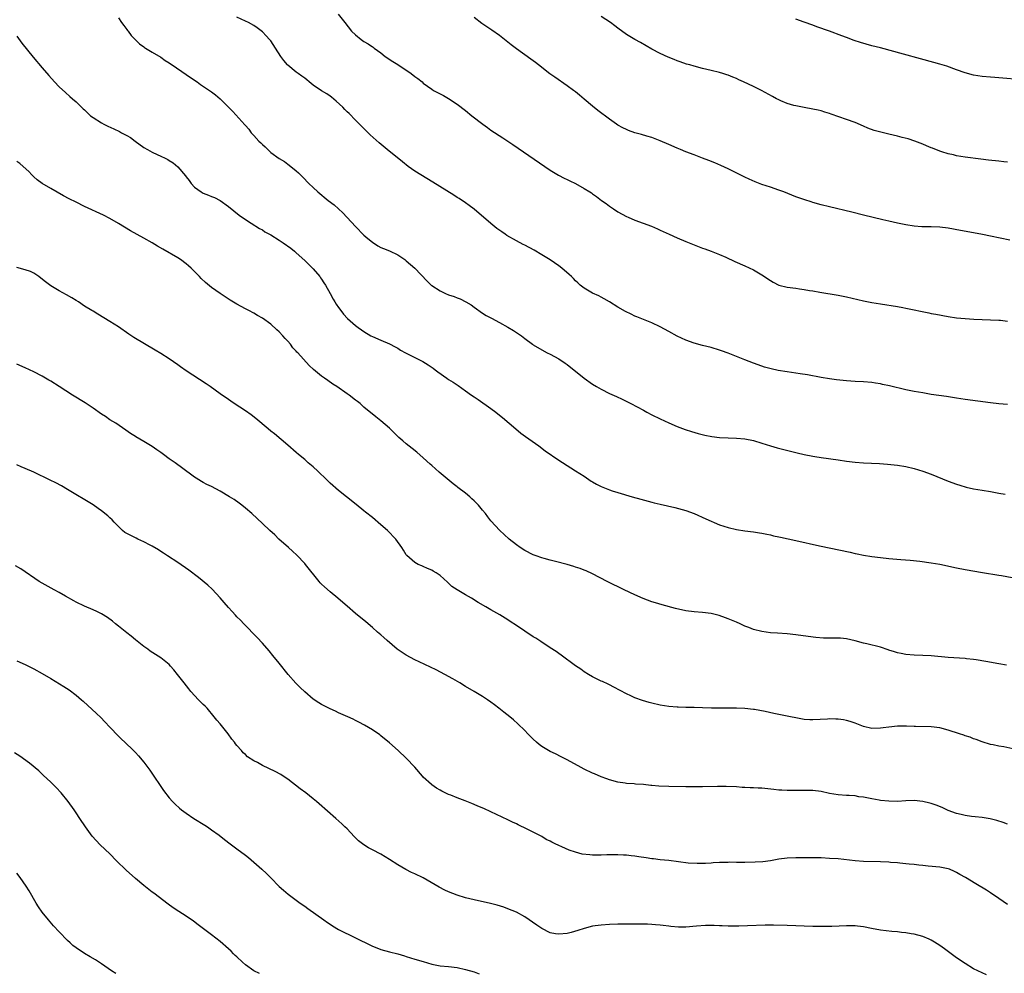
# Model space of a CAD drawing. Units: inches. Extents: x 2580000 to 2583000, y 1545000 to 1548000.
# Drawn here: x 2581868 to 2582100, y 1545960 to 1546186 of the extents above; entities that cross this region are included whole.
import ezdxf

# ---------------------------------------------------------------- set-up
doc = ezdxf.new("R2010")
doc.units = ezdxf.units.IN
doc.header["$MEASUREMENT"] = 0
doc.layers.add('LD25801545_10ft', color=92, linetype='Continuous')

msp = doc.modelspace()

# ---------------------------------------------------------------- linework, layer by layer
at = {"layer": 'LD25801545_10ft'}
for points, elevation in [([(2581942.93, 1546187), (2581944.46, 1546185), (2581946.05, 1546183), (2581947, 1546182.15), (2581948.35, 1546181), (2581949, 1546180.55), (2581949.98, 1546179.98), (2581951, 1546179.26), (2581951.17, 1546179.17), (2581951.37, 1546179), (2581953, 1546177.84), (2581954.03, 1546177), (2581955.83, 1546175.83), (2581957, 1546175.09), (2581960.16, 1546173), (2581961, 1546172.26), (2581961.76, 1546171.76), (2581962.72, 1546171), (2581963, 1546170.72), (2581965, 1546169.25), (2581965.43, 1546169), (2581967, 1546168.18), (2581967.75, 1546167.75), (2581969, 1546167.08), (2581971, 1546165.77), (2581973, 1546164.25), (2581974.51, 1546163), (2581977.04, 1546161), (2581978.19, 1546160.19), (2581979, 1546159.63), (2581981.8, 1546157.8), (2581984.18, 1546156.18), (2581991.72, 1546151), (2581993, 1546150.15), (2581994.98, 1546148.98), (2581996.26, 1546148.26), (2581997, 1546147.92), (2581997.61, 1546147.61), (2581998.96, 1546147), (2582001, 1546145.83), (2582002.36, 1546145), (2582002.75, 1546144.75), (2582003, 1546144.56), (2582003.95, 1546143.95), (2582005.14, 1546143), (2582006.24, 1546142.24), (2582007, 1546141.67), (2582007.92, 1546141), (2582009, 1546140.31), (2582011, 1546139.18), (2582011.38, 1546139), (2582013, 1546138.32), (2582016.89, 1546136.89), (2582018.3, 1546136.3), (2582019, 1546136), (2582021.06, 1546135.06), (2582023, 1546134.13), (2582025, 1546133.26), (2582027, 1546132.48), (2582029, 1546131.75), (2582029.53, 1546131.53), (2582031, 1546131.02), (2582033, 1546130.21), (2582034.44, 1546129.56), (2582036.58, 1546128.58), (2582039, 1546127.51), (2582041, 1546126.57), (2582043, 1546125.44), (2582045, 1546124.11), (2582045.69, 1546123.69), (2582047, 1546123), (2582049, 1546122.53), (2582051, 1546122.26), (2582051.88, 1546122.12), (2582053, 1546121.98), (2582054.27, 1546121.73), (2582055, 1546121.62), (2582056.7, 1546121.3), (2582061, 1546120.64), (2582063, 1546120.24), (2582067, 1546119.29), (2582069, 1546118.88), (2582071, 1546118.54), (2582075, 1546117.93), (2582076.3, 1546117.7), (2582077, 1546117.56), (2582082.42, 1546116.42), (2582083, 1546116.31), (2582084.09, 1546116.09), (2582087, 1546115.56), (2582089, 1546115.28), (2582091, 1546115.08), (2582093.05, 1546114.95), (2582097, 1546114.82), (2582099, 1546114.71), (2582099.32, 1546114.68), (2582101, 1546114.5)], 7420), ([(2581891, 1546186.15), (2581891.76, 1546185), (2581892.28, 1546184.28), (2581893, 1546183.38), (2581893.14, 1546183.14), (2581893.27, 1546183), (2581893.98, 1546181.98), (2581894.97, 1546181), (2581895.95, 1546179.95), (2581897, 1546179.25), (2581897.14, 1546179.14), (2581897.4, 1546179), (2581899, 1546177.99), (2581901, 1546176.8), (2581902.06, 1546176.06), (2581903, 1546175.49), (2581903.27, 1546175.27), (2581903.71, 1546175), (2581907, 1546172.76), (2581908.01, 1546172.01), (2581909.58, 1546171), (2581910.39, 1546170.39), (2581912.51, 1546169), (2581913, 1546168.65), (2581913.92, 1546167.92), (2581915, 1546166.99), (2581917.01, 1546165), (2581918.04, 1546164.04), (2581920.89, 1546160.89), (2581921, 1546160.73), (2581921.8, 1546159.8), (2581922.39, 1546159), (2581923, 1546158.36), (2581924.2, 1546157), (2581924.63, 1546156.63), (2581925, 1546156.24), (2581925.66, 1546155.66), (2581926.27, 1546155), (2581927, 1546154.33), (2581929, 1546152.89), (2581930.19, 1546152.19), (2581931, 1546151.57), (2581931.34, 1546151.34), (2581933, 1546149.97), (2581933.51, 1546149.51), (2581934.02, 1546149), (2581934.52, 1546148.52), (2581935.98, 1546147), (2581937, 1546146.01), (2581938.08, 1546145), (2581940.53, 1546143), (2581941.93, 1546141.93), (2581943, 1546141), (2581944.04, 1546140.04), (2581947, 1546136.8), (2581949, 1546134.81), (2581949.95, 1546133.96), (2581951, 1546133.13), (2581952.27, 1546132.27), (2581953, 1546131.9), (2581953.62, 1546131.62), (2581955.06, 1546131.06), (2581957, 1546130.11), (2581958.65, 1546129), (2581959, 1546128.72), (2581960.98, 1546127), (2581963.91, 1546123.91), (2581964.91, 1546123), (2581965, 1546122.93), (2581967, 1546121.65), (2581968.27, 1546121), (2581969, 1546120.7), (2581970.27, 1546120.27), (2581971, 1546119.98), (2581971.74, 1546119.74), (2581973.06, 1546119.06), (2581974.32, 1546118.32), (2581975, 1546117.75), (2581977, 1546116.34), (2581977.84, 1546115.84), (2581979.14, 1546115.14), (2581981, 1546114.18), (2581983, 1546113.05), (2581984.29, 1546112.29), (2581985, 1546111.8), (2581985.49, 1546111.49), (2581986.19, 1546111), (2581987, 1546110.39), (2581988.82, 1546109), (2581989, 1546108.88), (2581991, 1546107.69), (2581992.31, 1546107), (2581993, 1546106.67), (2581995, 1546105.57), (2581996.55, 1546104.55), (2581997, 1546104.23), (2582001.02, 1546101), (2582003, 1546099.59), (2582003.94, 1546099), (2582005, 1546098.38), (2582007, 1546097.4), (2582008.65, 1546096.65), (2582010.01, 1546096.01), (2582012.02, 1546095), (2582015, 1546093.41), (2582015.81, 1546093), (2582017, 1546092.35), (2582019, 1546091.37), (2582021, 1546090.44), (2582023, 1546089.57), (2582024.86, 1546088.86), (2582026.37, 1546088.37), (2582027.92, 1546087.92), (2582029.53, 1546087.53), (2582031.2, 1546087.2), (2582033, 1546086.98), (2582035, 1546086.89), (2582037, 1546086.84), (2582039, 1546086.67), (2582041, 1546086.27), (2582043, 1546085.67), (2582045, 1546085.04), (2582046.57, 1546084.57), (2582048.15, 1546084.15), (2582051.34, 1546083.34), (2582053, 1546082.97), (2582055, 1546082.58), (2582055.49, 1546082.51), (2582057, 1546082.26), (2582061, 1546081.7), (2582063, 1546081.4), (2582065, 1546081.14), (2582067, 1546081), (2582068.91, 1546080.91), (2582070.81, 1546080.81), (2582072.66, 1546080.66), (2582075, 1546080.42), (2582077, 1546080.11), (2582079, 1546079.65), (2582081, 1546079.04), (2582083, 1546078.29), (2582087, 1546076.66), (2582089, 1546075.94), (2582089.72, 1546075.72), (2582091.27, 1546075.27), (2582093, 1546074.87), (2582095, 1546074.51), (2582097, 1546074.21), (2582099, 1546073.86), (2582100.44, 1546073.56)], 7400), ([(2582101, 1546094.78), (2582099, 1546094.93), (2582097, 1546095.17), (2582091, 1546095.96), (2582089, 1546096.26), (2582086.64, 1546096.64), (2582083, 1546097.17), (2582081, 1546097.5), (2582079, 1546097.87), (2582077, 1546098.28), (2582073.16, 1546099.16), (2582071.51, 1546099.51), (2582071, 1546099.64), (2582069.82, 1546099.82), (2582069, 1546099.98), (2582067, 1546100.15), (2582065, 1546100.22), (2582063, 1546100.36), (2582060.61, 1546100.61), (2582059, 1546100.82), (2582057, 1546101.14), (2582053.75, 1546101.75), (2582052.01, 1546101.99), (2582049, 1546102.46), (2582046.82, 1546102.82), (2582045.18, 1546103.18), (2582043.63, 1546103.63), (2582043, 1546103.82), (2582041, 1546104.54), (2582039, 1546105.31), (2582037, 1546106.13), (2582035, 1546106.91), (2582033.46, 1546107.46), (2582033, 1546107.62), (2582031, 1546108.22), (2582029, 1546108.74), (2582027, 1546109.29), (2582025, 1546110.01), (2582022.96, 1546110.96), (2582021, 1546112.06), (2582019, 1546113.15), (2582017, 1546114.09), (2582013.47, 1546115.47), (2582013, 1546115.66), (2582012.09, 1546116.09), (2582010.76, 1546116.76), (2582009, 1546117.81), (2582007.03, 1546119.03), (2582005.76, 1546119.76), (2582005, 1546120.14), (2582004.46, 1546120.46), (2582003, 1546121.11), (2582001, 1546122.29), (2582000.08, 1546123), (2581999.53, 1546123.53), (2581999, 1546123.99), (2581998.52, 1546124.52), (2581997.99, 1546125), (2581997.5, 1546125.5), (2581995.72, 1546127), (2581995, 1546127.55), (2581993, 1546128.92), (2581991, 1546130.17), (2581989.23, 1546131.23), (2581987, 1546132.43), (2581986.61, 1546132.61), (2581985, 1546133.43), (2581982.73, 1546134.73), (2581982.37, 1546135), (2581981.55, 1546135.55), (2581980.39, 1546136.39), (2581979, 1546137.53), (2581975, 1546140.89), (2581973.82, 1546141.82), (2581973, 1546142.4), (2581971.45, 1546143.45), (2581971, 1546143.72), (2581970.24, 1546144.24), (2581965.3, 1546147.3), (2581962.41, 1546149), (2581961, 1546149.9), (2581959.47, 1546151), (2581958.08, 1546152.08), (2581954.48, 1546155), (2581952.59, 1546156.59), (2581950.49, 1546158.49), (2581948.46, 1546160.46), (2581947, 1546161.94), (2581945.49, 1546163.49), (2581945, 1546163.96), (2581944.49, 1546164.49), (2581943.98, 1546165), (2581942.45, 1546166.45), (2581941.36, 1546167.36), (2581941, 1546167.59), (2581940.19, 1546168.19), (2581939, 1546168.88), (2581937, 1546170.26), (2581936.06, 1546171), (2581935.5, 1546171.5), (2581935, 1546171.86), (2581934.36, 1546172.36), (2581933.43, 1546173), (2581933, 1546173.32), (2581931, 1546174.91), (2581930.91, 1546175), (2581930.05, 1546176.05), (2581929.4, 1546177), (2581928.13, 1546179), (2581927, 1546180.66), (2581926.71, 1546181), (2581925.87, 1546181.87), (2581925, 1546182.84), (2581923.76, 1546183.76), (2581923, 1546184.3), (2581921.7, 1546185), (2581921, 1546185.35), (2581919, 1546186.31)], 7410), ([(2582101.59, 1546133.59), (2582097, 1546134.52), (2582095.07, 1546134.93), (2582093, 1546135.36), (2582089.92, 1546135.92), (2582087, 1546136.41), (2582085, 1546136.65), (2582083, 1546136.75), (2582080.79, 1546136.79), (2582079, 1546136.91), (2582077, 1546137.19), (2582075, 1546137.59), (2582073, 1546138.07), (2582071.57, 1546138.43), (2582067, 1546139.54), (2582064.25, 1546140.25), (2582059, 1546141.47), (2582057, 1546141.98), (2582055, 1546142.52), (2582054.63, 1546142.63), (2582053.1, 1546143.1), (2582051, 1546143.88), (2582048.2, 1546145), (2582047, 1546145.43), (2582045, 1546146.09), (2582043, 1546146.78), (2582041.39, 1546147.39), (2582040, 1546148), (2582039, 1546148.45), (2582035, 1546150.49), (2582033.28, 1546151.28), (2582031.88, 1546151.88), (2582030.45, 1546152.45), (2582029, 1546153.01), (2582027, 1546153.77), (2582025, 1546154.51), (2582023.78, 1546155), (2582023, 1546155.32), (2582021, 1546156.21), (2582019, 1546157.08), (2582017, 1546157.82), (2582015.85, 1546158.15), (2582014.56, 1546158.56), (2582013, 1546158.97), (2582011.5, 1546159.5), (2582011, 1546159.71), (2582010.13, 1546160.13), (2582009, 1546160.77), (2582008.65, 1546161), (2582007, 1546162.19), (2582004.25, 1546164.25), (2582003, 1546165.24), (2582001, 1546166.92), (2581999.88, 1546167.88), (2581999, 1546168.61), (2581998.5, 1546169), (2581997, 1546170.1), (2581994.08, 1546172.08), (2581992.92, 1546172.92), (2581990.24, 1546175), (2581989.55, 1546175.55), (2581989, 1546175.97), (2581988.4, 1546176.4), (2581985, 1546178.82), (2581983.76, 1546179.76), (2581981, 1546181.93), (2581979.22, 1546183.22), (2581976.83, 1546184.83), (2581975, 1546186.2)], 7430), ([(2582101, 1546152.02), (2582100.13, 1546152.13), (2582099, 1546152.23), (2582096.51, 1546152.51), (2582094.73, 1546152.73), (2582091, 1546153.23), (2582089, 1546153.56), (2582088.26, 1546153.74), (2582087, 1546154.01), (2582085.49, 1546154.51), (2582085, 1546154.65), (2582083.3, 1546155.3), (2582083, 1546155.44), (2582081.88, 1546155.88), (2582081, 1546156.27), (2582079.11, 1546157), (2582077.52, 1546157.52), (2582076.12, 1546157.88), (2582075, 1546158.2), (2582073, 1546158.68), (2582071.1, 1546159.1), (2582069.52, 1546159.52), (2582068.04, 1546160.04), (2582067, 1546160.51), (2582065, 1546161.37), (2582063, 1546162.12), (2582059.39, 1546163.39), (2582059, 1546163.55), (2582057.87, 1546163.87), (2582057, 1546164.17), (2582056.3, 1546164.3), (2582055, 1546164.59), (2582053, 1546164.92), (2582051, 1546165.31), (2582050.55, 1546165.45), (2582049, 1546165.88), (2582047.47, 1546166.53), (2582047, 1546166.72), (2582046.81, 1546166.81), (2582046.48, 1546167), (2582045.51, 1546167.51), (2582042.88, 1546169), (2582041, 1546169.87), (2582038.67, 1546171), (2582037.52, 1546171.52), (2582037, 1546171.77), (2582036.11, 1546172.11), (2582035, 1546172.6), (2582034.69, 1546172.69), (2582033.78, 1546173), (2582033, 1546173.23), (2582031, 1546173.71), (2582029, 1546174.16), (2582027, 1546174.68), (2582026, 1546175), (2582025.22, 1546175.22), (2582023.71, 1546175.71), (2582023, 1546176.01), (2582022.25, 1546176.25), (2582020.85, 1546176.85), (2582019, 1546177.69), (2582017, 1546178.75), (2582014.29, 1546180.29), (2582012.99, 1546181), (2582011, 1546182.22), (2582009, 1546183.67), (2582008.26, 1546184.26), (2582007.23, 1546185), (2582005, 1546186.44)], 7440), ([(2582103.59, 1546171.59), (2582099.91, 1546171.91), (2582098.04, 1546172.04), (2582097, 1546172.08), (2582095, 1546172.24), (2582093, 1546172.56), (2582091, 1546173.12), (2582089, 1546173.83), (2582086.68, 1546174.68), (2582085, 1546175.21), (2582083.6, 1546175.6), (2582080.45, 1546176.45), (2582076.42, 1546177.58), (2582071, 1546179.01), (2582069, 1546179.55), (2582066.31, 1546180.31), (2582064.8, 1546180.8), (2582063, 1546181.46), (2582061.9, 1546181.9), (2582059, 1546182.95), (2582055.98, 1546183.98), (2582055, 1546184.36), (2582053, 1546185.09), (2582051, 1546185.79)], 7450), ([(2581867, 1546181.8), (2581868.18, 1546180.18), (2581870.83, 1546176.83), (2581873, 1546174.29), (2581874.53, 1546172.53), (2581875.89, 1546171), (2581877, 1546169.86), (2581878.47, 1546168.47), (2581879.51, 1546167.51), (2581880.17, 1546167), (2581881, 1546166.25), (2581882.66, 1546164.66), (2581883, 1546164.39), (2581883.67, 1546163.67), (2581884.42, 1546163), (2581885, 1546162.59), (2581887, 1546161.3), (2581887.56, 1546161), (2581888.53, 1546160.53), (2581889.91, 1546159.91), (2581891.26, 1546159.26), (2581891.72, 1546159), (2581893, 1546158.33), (2581893.83, 1546157.83), (2581894.95, 1546157), (2581897, 1546155.51), (2581897.83, 1546155), (2581899, 1546154.36), (2581900.18, 1546153.82), (2581901, 1546153.47), (2581902.05, 1546153), (2581902.68, 1546152.68), (2581903, 1546152.45), (2581903.91, 1546151.91), (2581905, 1546150.96), (2581906.82, 1546148.82), (2581907, 1546148.55), (2581907.67, 1546147.67), (2581908.17, 1546147), (2581909, 1546146.16), (2581910.54, 1546145), (2581911, 1546144.74), (2581912.26, 1546144.26), (2581913, 1546143.94), (2581913.67, 1546143.67), (2581915, 1546143), (2581917, 1546141.59), (2581919.52, 1546139.52), (2581921, 1546138.46), (2581922.37, 1546137.63), (2581924.35, 1546136.35), (2581925, 1546136.04), (2581925.61, 1546135.61), (2581927, 1546134.84), (2581929, 1546133.6), (2581929.91, 1546133), (2581931.72, 1546131.72), (2581932.6, 1546131), (2581933, 1546130.65), (2581935, 1546128.78), (2581937, 1546126.8), (2581938.56, 1546125), (2581938.74, 1546124.74), (2581939, 1546124.39), (2581939.55, 1546123.55), (2581939.94, 1546123), (2581941.04, 1546121), (2581941.69, 1546119.69), (2581942.15, 1546119), (2581942.45, 1546118.45), (2581943, 1546117.67), (2581943.52, 1546117), (2581944.14, 1546116.14), (2581945.11, 1546115.11), (2581947, 1546113.45), (2581947.59, 1546113), (2581948.43, 1546112.43), (2581949, 1546111.99), (2581950.61, 1546111), (2581951, 1546110.81), (2581953, 1546110.01), (2581955, 1546109.12), (2581956.37, 1546108.37), (2581957, 1546108.05), (2581957.65, 1546107.65), (2581958.82, 1546107), (2581961, 1546105.9), (2581962.91, 1546104.91), (2581964.16, 1546104.16), (2581965.35, 1546103.34), (2581965.78, 1546103), (2581966.48, 1546102.48), (2581968.56, 1546101), (2581969, 1546100.71), (2581970.06, 1546100.06), (2581971, 1546099.4), (2581971.26, 1546099.26), (2581973, 1546097.98), (2581974.42, 1546097), (2581975, 1546096.56), (2581975.95, 1546095.95), (2581979, 1546093.82), (2581980.11, 1546093), (2581980.61, 1546092.61), (2581981.71, 1546091.71), (2581984.86, 1546089), (2581986.04, 1546088.04), (2581987.19, 1546087.19), (2581989.53, 1546085.53), (2581990.31, 1546085), (2581991.84, 1546083.84), (2581995, 1546081.64), (2581997.83, 1546079.83), (2581999, 1546079.12), (2582001, 1546077.83), (2582002.67, 1546076.67), (2582003, 1546076.5), (2582003.94, 1546075.94), (2582005, 1546075.41), (2582007, 1546074.6), (2582007.6, 1546074.4), (2582009, 1546073.96), (2582012.35, 1546073), (2582014.38, 1546072.39), (2582017, 1546071.69), (2582017.56, 1546071.56), (2582019, 1546071.2), (2582022.42, 1546070.42), (2582025, 1546069.7), (2582027, 1546068.99), (2582029.77, 1546067.77), (2582033, 1546066.38), (2582035, 1546065.69), (2582037, 1546065.25), (2582038.97, 1546064.97), (2582041, 1546064.72), (2582042.46, 1546064.46), (2582043, 1546064.39), (2582044.13, 1546064.13), (2582045, 1546063.98), (2582045.77, 1546063.77), (2582047, 1546063.52), (2582047.41, 1546063.41), (2582051, 1546062.65), (2582056.58, 1546061.42), (2582063.87, 1546059.87), (2582065, 1546059.6), (2582065.52, 1546059.52), (2582067, 1546059.22), (2582069, 1546058.88), (2582071, 1546058.6), (2582073, 1546058.39), (2582075.83, 1546058.17), (2582078.03, 1546057.97), (2582080.27, 1546057.73), (2582083, 1546057.4), (2582085, 1546057.06), (2582089, 1546056.21), (2582091, 1546055.82), (2582095.1, 1546055.1), (2582099, 1546054.49), (2582099.62, 1546054.38), (2582105, 1546053.39)], 7390), ([(2582100.77, 1546033.22), (2582099, 1546033.55), (2582095.93, 1546034.07), (2582093.57, 1546034.43), (2582093, 1546034.53), (2582091.29, 1546034.71), (2582091, 1546034.76), (2582087, 1546035), (2582083, 1546035.39), (2582081, 1546035.49), (2582079, 1546035.55), (2582077, 1546035.72), (2582075.92, 1546035.92), (2582075, 1546036.13), (2582074.31, 1546036.31), (2582073, 1546036.75), (2582072.8, 1546036.8), (2582071, 1546037.42), (2582067.8, 1546038.2), (2582067, 1546038.37), (2582065, 1546038.94), (2582063, 1546039.41), (2582061.54, 1546039.54), (2582061, 1546039.58), (2582059.56, 1546039.56), (2582057.57, 1546039.57), (2582055.7, 1546039.7), (2582053.95, 1546039.95), (2582051, 1546040.4), (2582049, 1546040.6), (2582046.72, 1546040.72), (2582045, 1546040.84), (2582043, 1546041.14), (2582041, 1546041.65), (2582039.91, 1546042.09), (2582039, 1546042.43), (2582037.85, 1546043), (2582037, 1546043.35), (2582035.81, 1546043.81), (2582035, 1546044.18), (2582034.39, 1546044.39), (2582032.94, 1546044.94), (2582031, 1546045.4), (2582029, 1546045.63), (2582027, 1546045.77), (2582025, 1546046.06), (2582022.6, 1546046.6), (2582019.42, 1546047.42), (2582017.89, 1546047.89), (2582017, 1546048.19), (2582014.94, 1546048.94), (2582013, 1546049.78), (2582010.44, 1546051), (2582006.43, 1546053), (2582003, 1546054.74), (2582001.46, 1546055.46), (2582001, 1546055.64), (2582000.04, 1546056.04), (2581999, 1546056.37), (2581998.54, 1546056.54), (2581996.98, 1546057), (2581994.28, 1546057.72), (2581993, 1546058.03), (2581991.58, 1546058.42), (2581991, 1546058.56), (2581989.7, 1546059), (2581989.18, 1546059.18), (2581989, 1546059.26), (2581987, 1546060.3), (2581985.92, 1546061), (2581985, 1546061.64), (2581983.29, 1546063), (2581982.08, 1546064.07), (2581981.13, 1546065), (2581979, 1546067.32), (2581978.24, 1546068.24), (2581977.7, 1546069), (2581977, 1546069.79), (2581976.02, 1546071), (2581975.51, 1546071.51), (2581975, 1546072.05), (2581974.49, 1546072.49), (2581973.98, 1546073), (2581973, 1546073.83), (2581971.19, 1546075.19), (2581971, 1546075.36), (2581970.05, 1546076.05), (2581966.8, 1546078.8), (2581965, 1546080.38), (2581964.66, 1546080.66), (2581963, 1546082.16), (2581961.49, 1546083.49), (2581960.39, 1546084.39), (2581959, 1546085.49), (2581958.19, 1546086.19), (2581957.27, 1546087), (2581955, 1546089.16), (2581953, 1546090.9), (2581951.83, 1546091.83), (2581949, 1546094.16), (2581948.11, 1546095), (2581947.47, 1546095.47), (2581947, 1546095.79), (2581945.49, 1546097), (2581945, 1546097.32), (2581942.56, 1546099), (2581941.61, 1546099.61), (2581940.43, 1546100.43), (2581939.64, 1546101), (2581939, 1546101.48), (2581937.08, 1546103.08), (2581936.03, 1546104.03), (2581933.37, 1546107), (2581933.18, 1546107.18), (2581933, 1546107.41), (2581932.19, 1546108.19), (2581931.61, 1546109), (2581931, 1546109.72), (2581930.36, 1546110.36), (2581929.83, 1546111), (2581929, 1546111.93), (2581928.42, 1546112.42), (2581927, 1546113.77), (2581925, 1546115.2), (2581923.82, 1546115.82), (2581923, 1546116.33), (2581921.77, 1546117), (2581921, 1546117.4), (2581919, 1546118.49), (2581917.43, 1546119.43), (2581915, 1546121.01), (2581913, 1546122.45), (2581911.59, 1546123.59), (2581910.57, 1546124.57), (2581910.18, 1546125), (2581909.56, 1546125.56), (2581909, 1546126.18), (2581908.18, 1546127), (2581907.54, 1546127.54), (2581907, 1546128.03), (2581905.69, 1546129), (2581905, 1546129.45), (2581901.46, 1546131.46), (2581900.21, 1546132.21), (2581899, 1546132.97), (2581897, 1546134.09), (2581893.82, 1546135.82), (2581891, 1546137.53), (2581889, 1546138.69), (2581887.48, 1546139.48), (2581883, 1546141.58), (2581881, 1546142.55), (2581879.36, 1546143.36), (2581878.05, 1546144.05), (2581875, 1546145.84), (2581873, 1546146.98), (2581871.84, 1546147.84), (2581871, 1546148.57), (2581870.58, 1546149), (2581869.82, 1546149.82), (2581868.52, 1546151), (2581867.69, 1546151.69), (2581867, 1546152.15)], 7380), ([(2582103, 1546013.28), (2582100.12, 1546013.88), (2582099, 1546014.05), (2582097.63, 1546014.37), (2582097, 1546014.49), (2582095, 1546015.11), (2582093.64, 1546015.64), (2582093, 1546015.83), (2582092.18, 1546016.18), (2582091, 1546016.54), (2582090.67, 1546016.67), (2582089.69, 1546017), (2582087, 1546017.85), (2582085, 1546018.38), (2582083, 1546018.65), (2582079.28, 1546018.72), (2582079, 1546018.7), (2582077.18, 1546018.82), (2582075, 1546018.82), (2582073, 1546018.57), (2582071.64, 1546018.36), (2582071, 1546018.28), (2582069, 1546018.27), (2582067, 1546018.71), (2582066.18, 1546019), (2582065, 1546019.46), (2582063.85, 1546019.85), (2582063, 1546020.1), (2582062.25, 1546020.25), (2582061, 1546020.42), (2582060.46, 1546020.46), (2582059, 1546020.48), (2582058.46, 1546020.46), (2582055, 1546020.3), (2582054.32, 1546020.32), (2582053, 1546020.4), (2582051, 1546020.73), (2582049.72, 1546021), (2582045.78, 1546021.78), (2582043.74, 1546022.26), (2582041.27, 1546022.73), (2582041, 1546022.76), (2582039, 1546022.96), (2582037, 1546023.01), (2582033.01, 1546023.01), (2582031.06, 1546023.06), (2582029, 1546023.15), (2582027, 1546023.2), (2582025, 1546023.2), (2582023.25, 1546023.25), (2582023, 1546023.26), (2582021, 1546023.43), (2582019, 1546023.75), (2582017, 1546024.2), (2582016.36, 1546024.36), (2582014.82, 1546024.82), (2582013, 1546025.5), (2582012.04, 1546025.96), (2582011, 1546026.44), (2582008.03, 1546028.03), (2582007, 1546028.52), (2582006.69, 1546028.69), (2582005.32, 1546029.32), (2582005, 1546029.45), (2582003, 1546030.44), (2582002.03, 1546031), (2582001, 1546031.65), (2582000.23, 1546032.23), (2581999, 1546033.06), (2581995.57, 1546035.57), (2581995, 1546035.94), (2581994.39, 1546036.39), (2581993, 1546037.33), (2581990.8, 1546038.8), (2581989.57, 1546039.57), (2581989, 1546039.91), (2581987, 1546041.23), (2581985, 1546042.6), (2581983.55, 1546043.55), (2581983, 1546043.9), (2581981.07, 1546045.07), (2581979, 1546046.28), (2581977.81, 1546047), (2581976.01, 1546048.01), (2581974.4, 1546049), (2581973, 1546049.78), (2581970.98, 1546050.98), (2581969.79, 1546051.79), (2581969, 1546052.59), (2581968.77, 1546052.77), (2581967, 1546054.37), (2581966.06, 1546055), (2581965.37, 1546055.37), (2581965, 1546055.63), (2581964.01, 1546056.01), (2581963, 1546056.51), (2581962.64, 1546056.64), (2581961.82, 1546057), (2581961, 1546057.42), (2581959.13, 1546059.13), (2581959, 1546059.3), (2581958.35, 1546060.35), (2581957.93, 1546061), (2581956.5, 1546063), (2581954.57, 1546065), (2581953, 1546066.39), (2581951, 1546068.09), (2581949.37, 1546069.37), (2581949, 1546069.69), (2581947.15, 1546071.15), (2581944.89, 1546073), (2581943, 1546074.5), (2581941, 1546076.23), (2581940.6, 1546076.6), (2581940.23, 1546077), (2581938.13, 1546079), (2581937, 1546080.02), (2581935.83, 1546081), (2581935, 1546081.75), (2581933.5, 1546083), (2581933, 1546083.46), (2581931, 1546085.18), (2581927.84, 1546087.84), (2581927, 1546088.5), (2581926.4, 1546089), (2581923.49, 1546091.49), (2581922.35, 1546092.35), (2581921, 1546093.27), (2581918.37, 1546095), (2581917.57, 1546095.57), (2581917, 1546095.93), (2581915, 1546097.32), (2581912.67, 1546099), (2581911.69, 1546099.69), (2581907, 1546102.76), (2581905.68, 1546103.68), (2581905, 1546104.18), (2581903, 1546105.57), (2581901, 1546106.82), (2581899.64, 1546107.64), (2581894.63, 1546110.63), (2581893.43, 1546111.43), (2581891, 1546113.13), (2581889, 1546114.42), (2581886.15, 1546116.15), (2581885, 1546116.8), (2581884.68, 1546117), (2581883, 1546118.05), (2581881.59, 1546119), (2581881, 1546119.37), (2581879.99, 1546119.99), (2581878.71, 1546120.71), (2581877, 1546121.62), (2581875, 1546122.85), (2581873.77, 1546123.77), (2581872.66, 1546124.66), (2581872.19, 1546125), (2581871, 1546125.79), (2581870.21, 1546126.21), (2581869, 1546126.63), (2581867, 1546127.17)], 7370), ([(2582101, 1545995.62), (2582100, 1545996), (2582098.52, 1545996.52), (2582096.92, 1545996.92), (2582095, 1545997.22), (2582093.36, 1545997.36), (2582092.52, 1545997.48), (2582091, 1545997.66), (2582090.1, 1545997.9), (2582089, 1545998.15), (2582087, 1545998.87), (2582086.68, 1545999), (2582085.54, 1545999.54), (2582084.13, 1546000.13), (2582083, 1546000.52), (2582082.63, 1546000.63), (2582081, 1546001.01), (2582079, 1546001.22), (2582077, 1546001.16), (2582075, 1546001.02), (2582073, 1546001.03), (2582071, 1546001.23), (2582070.7, 1546001.3), (2582069, 1546001.58), (2582067, 1546001.98), (2582065.88, 1546002.12), (2582065, 1546002.29), (2582063.63, 1546002.37), (2582063, 1546002.44), (2582061, 1546002.59), (2582059, 1546002.9), (2582057, 1546003.32), (2582055, 1546003.58), (2582053, 1546003.62), (2582051.59, 1546003.59), (2582051, 1546003.56), (2582049.57, 1546003.57), (2582049, 1546003.56), (2582047.67, 1546003.67), (2582047, 1546003.7), (2582045.85, 1546003.85), (2582043, 1546004.1), (2582042.11, 1546004.11), (2582041, 1546004.19), (2582040.2, 1546004.2), (2582039, 1546004.29), (2582038.32, 1546004.32), (2582037, 1546004.42), (2582034.52, 1546004.52), (2582032.53, 1546004.53), (2582029, 1546004.47), (2582027, 1546004.46), (2582025, 1546004.48), (2582021, 1546004.5), (2582018.62, 1546004.62), (2582017, 1546004.77), (2582016.78, 1546004.78), (2582015, 1546004.97), (2582013.12, 1546005.12), (2582012.84, 1546005.16), (2582011, 1546005.28), (2582010.66, 1546005.34), (2582009, 1546005.55), (2582007, 1546006.09), (2582006.35, 1546006.35), (2582005, 1546006.83), (2582003.49, 1546007.49), (2582003, 1546007.69), (2582001, 1546008.65), (2582000.32, 1546009), (2581997, 1546010.84), (2581995.57, 1546011.57), (2581994.23, 1546012.23), (2581993, 1546012.79), (2581992.61, 1546013), (2581991, 1546013.98), (2581990.42, 1546014.42), (2581989.72, 1546015), (2581989, 1546015.7), (2581988.36, 1546016.36), (2581987.71, 1546017), (2581987, 1546017.77), (2581985.36, 1546019.36), (2581984.29, 1546020.29), (2581983.44, 1546021), (2581982.06, 1546022.06), (2581980.89, 1546023), (2581979.8, 1546023.8), (2581979, 1546024.43), (2581978.2, 1546025), (2581977, 1546025.81), (2581975.03, 1546027), (2581973, 1546028.18), (2581971.66, 1546029), (2581969.98, 1546029.98), (2581968.11, 1546031), (2581966.07, 1546032.07), (2581964.72, 1546032.72), (2581962.04, 1546033.96), (2581961, 1546034.46), (2581959.96, 1546035), (2581959, 1546035.54), (2581956.83, 1546037), (2581954.46, 1546039), (2581953.7, 1546039.7), (2581953, 1546040.33), (2581952.23, 1546041), (2581951, 1546042.11), (2581949.45, 1546043.45), (2581947, 1546045.42), (2581945, 1546047.13), (2581944.01, 1546048.01), (2581942.86, 1546049), (2581941, 1546050.5), (2581939.67, 1546051.67), (2581939, 1546052.35), (2581938.67, 1546052.67), (2581938.38, 1546053), (2581935.18, 1546057), (2581935, 1546057.21), (2581933.17, 1546059.17), (2581932.15, 1546060.15), (2581931.2, 1546061), (2581928.92, 1546063), (2581927.95, 1546063.95), (2581926.78, 1546065), (2581925, 1546066.69), (2581922.48, 1546069), (2581921, 1546070.32), (2581920.15, 1546071), (2581919.5, 1546071.5), (2581918.31, 1546072.31), (2581917.22, 1546073), (2581915, 1546074.32), (2581913, 1546075.38), (2581911.89, 1546075.89), (2581911, 1546076.39), (2581910.59, 1546076.59), (2581910, 1546077), (2581909.37, 1546077.37), (2581909, 1546077.61), (2581905.88, 1546079.88), (2581904.73, 1546080.73), (2581904.4, 1546081), (2581903, 1546081.98), (2581901.66, 1546083), (2581901, 1546083.47), (2581900.08, 1546084.08), (2581899, 1546084.85), (2581897, 1546086.02), (2581895.11, 1546087.11), (2581895, 1546087.19), (2581893.89, 1546087.89), (2581892.74, 1546088.74), (2581890.35, 1546090.35), (2581889, 1546091.19), (2581887.93, 1546091.93), (2581887, 1546092.51), (2581885, 1546093.92), (2581883.14, 1546095.14), (2581880.12, 1546097), (2581877, 1546099.02), (2581875, 1546100.28), (2581874.55, 1546100.55), (2581873, 1546101.44), (2581871, 1546102.49), (2581869, 1546103.45), (2581867, 1546104.32)], 7360), ([(2582101, 1545976.63), (2582099, 1545978.1), (2582097, 1545979.43), (2582096.04, 1545980.04), (2582093.56, 1545981.56), (2582091.06, 1545983.06), (2582089.78, 1545983.78), (2582089, 1545984.24), (2582088.46, 1545984.46), (2582087.28, 1545985), (2582087, 1545985.1), (2582085, 1545985.45), (2582082.28, 1545985.72), (2582081, 1545985.88), (2582080.04, 1545985.96), (2582079, 1545986.1), (2582077.81, 1545986.19), (2582077, 1545986.3), (2582075.59, 1545986.41), (2582075, 1545986.49), (2582073.41, 1545986.59), (2582073, 1545986.63), (2582071, 1545986.72), (2582067, 1545986.85), (2582065, 1545986.99), (2582061, 1545987.42), (2582059, 1545987.56), (2582057, 1545987.65), (2582055, 1545987.68), (2582051.68, 1545987.68), (2582051, 1545987.67), (2582049, 1545987.61), (2582047, 1545987.36), (2582045, 1545987), (2582043.24, 1545986.76), (2582041.37, 1545986.63), (2582039, 1545986.55), (2582037.42, 1545986.58), (2582037, 1545986.57), (2582035.38, 1545986.62), (2582035, 1545986.6), (2582033.41, 1545986.59), (2582033, 1545986.55), (2582031.52, 1545986.48), (2582031, 1545986.43), (2582029.64, 1545986.36), (2582027.68, 1545986.32), (2582025.56, 1545986.44), (2582021.04, 1545987.04), (2582019, 1545987.23), (2582017.43, 1545987.43), (2582017, 1545987.46), (2582015.67, 1545987.67), (2582013.91, 1545987.91), (2582013, 1545988.06), (2582012.13, 1545988.13), (2582011, 1545988.29), (2582010.31, 1545988.31), (2582009, 1545988.38), (2582006.36, 1545988.36), (2582005, 1545988.33), (2582003, 1545988.34), (2582002.36, 1545988.36), (2582000.56, 1545988.56), (2581998.98, 1545988.98), (2581997.47, 1545989.47), (2581995.71, 1545990.29), (2581995, 1545990.57), (2581994.16, 1545991), (2581993.36, 1545991.36), (2581993, 1545991.59), (2581992.05, 1545992.05), (2581991, 1545992.7), (2581987.58, 1545994.42), (2581985.45, 1545995.45), (2581985, 1545995.7), (2581984.11, 1545996.11), (2581983, 1545996.67), (2581979, 1545998.58), (2581977.34, 1545999.34), (2581975.92, 1545999.92), (2581975, 1546000.29), (2581974.48, 1546000.48), (2581972.87, 1546001.13), (2581971, 1546001.86), (2581969.55, 1546002.45), (2581969, 1546002.66), (2581967.41, 1546003.41), (2581967, 1546003.63), (2581966.16, 1546004.16), (2581965, 1546004.94), (2581964.93, 1546005), (2581963, 1546006.77), (2581962.79, 1546007), (2581961, 1546009.07), (2581959, 1546011.21), (2581957.07, 1546013), (2581955, 1546014.85), (2581953, 1546016.54), (2581952.73, 1546016.73), (2581951, 1546017.91), (2581949.12, 1546019), (2581947.75, 1546019.75), (2581947, 1546020.12), (2581946.43, 1546020.43), (2581945.2, 1546021), (2581943, 1546021.97), (2581942.3, 1546022.3), (2581941, 1546022.88), (2581939, 1546023.9), (2581938.32, 1546024.32), (2581937, 1546025.18), (2581935, 1546026.91), (2581933.96, 1546027.96), (2581932.94, 1546028.94), (2581931.11, 1546031), (2581929, 1546033.64), (2581927.5, 1546035.5), (2581926.58, 1546036.58), (2581925, 1546038.38), (2581923.75, 1546039.75), (2581920.59, 1546043), (2581919.82, 1546043.82), (2581919, 1546044.63), (2581918.66, 1546045), (2581917.87, 1546045.87), (2581917, 1546046.79), (2581915.99, 1546047.99), (2581915, 1546049.1), (2581913.12, 1546051.12), (2581912.1, 1546052.1), (2581909.91, 1546053.91), (2581907.61, 1546055.61), (2581905, 1546057.42), (2581902.58, 1546059), (2581901.67, 1546059.67), (2581901, 1546060.03), (2581900.46, 1546060.46), (2581899, 1546061.29), (2581898.46, 1546061.54), (2581897, 1546062.36), (2581895.55, 1546063), (2581895.18, 1546063.18), (2581895, 1546063.25), (2581893, 1546064.27), (2581892.54, 1546064.54), (2581891.95, 1546065), (2581889.96, 1546067), (2581889.52, 1546067.52), (2581889, 1546068.01), (2581888.48, 1546068.48), (2581887, 1546069.68), (2581886.23, 1546070.23), (2581885, 1546071.04), (2581879, 1546074.67), (2581877.53, 1546075.53), (2581876.25, 1546076.25), (2581874.9, 1546076.9), (2581871, 1546078.77), (2581869, 1546079.69), (2581868.06, 1546080.06), (2581867, 1546080.53)], 7350), ([(2582096.02, 1545960.02), (2582095, 1545960.48), (2582093, 1545961.47), (2582091, 1545962.68), (2582089, 1545964.07), (2582086.16, 1545966.16), (2582085, 1545966.97), (2582083.77, 1545967.77), (2582083, 1545968.2), (2582082.47, 1545968.47), (2582081, 1545969.07), (2582079, 1545969.62), (2582078.28, 1545969.72), (2582077, 1545969.96), (2582075.94, 1545970.06), (2582075, 1545970.18), (2582073.7, 1545970.3), (2582071, 1545970.63), (2582068.9, 1545971), (2582067, 1545971.37), (2582065.54, 1545971.54), (2582065, 1545971.59), (2582063, 1545971.6), (2582059.48, 1545971.48), (2582057, 1545971.45), (2582055, 1545971.48), (2582049, 1545971.7), (2582045.76, 1545971.76), (2582043.75, 1545971.75), (2582039.58, 1545971.58), (2582037.53, 1545971.53), (2582035, 1545971.56), (2582033.63, 1545971.63), (2582033, 1545971.63), (2582031.69, 1545971.69), (2582029.65, 1545971.66), (2582027.52, 1545971.52), (2582025, 1545971.33), (2582023.31, 1545971.31), (2582021.45, 1545971.45), (2582021, 1545971.52), (2582019.66, 1545971.66), (2582019, 1545971.78), (2582017.85, 1545971.85), (2582017, 1545971.95), (2582015.98, 1545971.98), (2582015, 1545972.03), (2582013, 1545972.04), (2582009, 1545972), (2582007, 1545971.93), (2582005, 1545971.8), (2582003.58, 1545971.58), (2582003, 1545971.51), (2582001, 1545970.99), (2581999.52, 1545970.48), (2581997.97, 1545970.03), (2581997, 1545969.81), (2581995, 1545969.62), (2581994.24, 1545969.76), (2581993, 1545969.96), (2581991, 1545970.96), (2581989.81, 1545971.81), (2581987, 1545973.74), (2581985, 1545974.84), (2581983, 1545975.66), (2581982, 1545976), (2581980.47, 1545976.47), (2581978.88, 1545976.88), (2581975, 1545977.75), (2581973.98, 1545978.02), (2581973, 1545978.24), (2581971, 1545978.85), (2581969, 1545979.65), (2581968.08, 1545980.08), (2581966.76, 1545980.76), (2581963, 1545982.93), (2581961, 1545983.89), (2581960.22, 1545984.22), (2581958.89, 1545984.89), (2581957, 1545985.99), (2581955, 1545987.32), (2581953, 1545988.53), (2581951, 1545989.59), (2581950.07, 1545990.07), (2581949, 1545990.74), (2581948.63, 1545991), (2581947.72, 1545991.72), (2581946.71, 1545992.71), (2581945, 1545994.51), (2581944.51, 1545995), (2581943.74, 1545995.74), (2581942.35, 1545997), (2581938.44, 1546000.44), (2581937.77, 1546001), (2581937, 1546001.62), (2581935.24, 1546003), (2581933.95, 1546003.95), (2581931, 1546006.27), (2581929.94, 1546007), (2581929.36, 1546007.36), (2581928.06, 1546008.06), (2581925, 1546009.5), (2581923.82, 1546010.18), (2581923, 1546010.61), (2581921.52, 1546011.52), (2581921, 1546012.09), (2581920.5, 1546012.5), (2581920.09, 1546013), (2581919, 1546014.22), (2581918.64, 1546014.64), (2581918.4, 1546015), (2581917.75, 1546015.75), (2581916.89, 1546017), (2581915, 1546019.33), (2581914.23, 1546020.23), (2581913.65, 1546021), (2581911.93, 1546023), (2581911.48, 1546023.48), (2581911, 1546023.91), (2581909.93, 1546025), (2581908.11, 1546027), (2581907.64, 1546027.64), (2581906.51, 1546029), (2581904.99, 1546031), (2581904.09, 1546032.09), (2581903.3, 1546033), (2581903, 1546033.32), (2581901, 1546034.93), (2581899.72, 1546035.72), (2581898.53, 1546036.53), (2581897.91, 1546037), (2581897, 1546037.64), (2581895, 1546039.22), (2581894.04, 1546040.04), (2581893, 1546040.84), (2581891, 1546042.45), (2581890.27, 1546043), (2581889.57, 1546043.57), (2581888.42, 1546044.42), (2581887, 1546045.33), (2581885.91, 1546045.91), (2581885, 1546046.3), (2581883, 1546047.1), (2581881, 1546048.09), (2581880.43, 1546048.43), (2581878.49, 1546049.51), (2581877, 1546050.36), (2581875.79, 1546051), (2581873, 1546052.56), (2581872.27, 1546053), (2581867.93, 1546055.93), (2581866.66, 1546056.66)], 7340), ([(2581867, 1546034.24), (2581869, 1546033.33), (2581871, 1546032.31), (2581873, 1546031.2), (2581875, 1546030.02), (2581878.14, 1546028.14), (2581879.36, 1546027.36), (2581881, 1546026.12), (2581882.31, 1546025), (2581882.68, 1546024.68), (2581885.81, 1546021.81), (2581886.83, 1546020.83), (2581887.82, 1546019.82), (2581889, 1546018.55), (2581891, 1546016.44), (2581891.73, 1546015.73), (2581892.52, 1546015), (2581894.58, 1546013), (2581895, 1546012.56), (2581895.74, 1546011.74), (2581897, 1546010.25), (2581897.94, 1546009), (2581898.39, 1546008.39), (2581899.22, 1546007.22), (2581901, 1546004.5), (2581901.62, 1546003.62), (2581903, 1546001.85), (2581903.78, 1546001), (2581904.39, 1546000.39), (2581905.42, 1545999.42), (2581905.93, 1545999), (2581907, 1545998.21), (2581908.81, 1545997), (2581911.42, 1545995.42), (2581912.06, 1545995), (2581913, 1545994.33), (2581914.8, 1545993), (2581916.03, 1545992.03), (2581917.4, 1545991), (2581919, 1545989.83), (2581921, 1545988.3), (2581921.73, 1545987.73), (2581923, 1545986.68), (2581924.91, 1545985), (2581925.98, 1545983.98), (2581927, 1545982.93), (2581929, 1545980.93), (2581930.02, 1545980.02), (2581931.09, 1545979.09), (2581933, 1545977.67), (2581933.93, 1545977), (2581935, 1545976.26), (2581935.72, 1545975.72), (2581937.66, 1545974.34), (2581939.49, 1545973), (2581940.38, 1545972.38), (2581941, 1545972), (2581941.6, 1545971.6), (2581943, 1545970.78), (2581950.86, 1545966.86), (2581953, 1545966.02), (2581955, 1545965.46), (2581956.99, 1545964.99), (2581958.54, 1545964.54), (2581959, 1545964.38), (2581961, 1545963.75), (2581963, 1545963.15), (2581965, 1545962.59), (2581967, 1545962.18), (2581969, 1545961.97), (2581971, 1545961.74), (2581973, 1545961.32), (2581975, 1545960.72), (2581976.24, 1545960.24)], 7330), ([(2581924.35, 1545960.35), (2581923, 1545961), (2581921, 1545962.38), (2581920.27, 1545963), (2581919, 1545964.26), (2581918.61, 1545964.61), (2581918.19, 1545965), (2581917.6, 1545965.6), (2581917, 1545966.18), (2581915, 1545967.91), (2581913, 1545969.48), (2581909.86, 1545971.86), (2581908.7, 1545972.7), (2581907, 1545973.86), (2581905.24, 1545975), (2581903.9, 1545975.9), (2581902.72, 1545976.72), (2581899.33, 1545979.33), (2581899, 1545979.6), (2581898.19, 1545980.19), (2581897, 1545981.11), (2581895, 1545982.8), (2581892.8, 1545984.8), (2581890.58, 1545987), (2581889, 1545988.6), (2581886.72, 1545990.72), (2581885.74, 1545991.74), (2581884.81, 1545992.81), (2581883.2, 1545995), (2581881.87, 1545997), (2581881, 1545998.35), (2581880.56, 1545999), (2581879.1, 1546001), (2581877.44, 1546003), (2581876.27, 1546004.27), (2581875, 1546005.57), (2581873.24, 1546007.24), (2581872.2, 1546008.2), (2581870.02, 1546010.02), (2581867.68, 1546011.68), (2581866.47, 1546012.47)], 7320), ([(2581890.36, 1545960.36), (2581889.38, 1545961), (2581887, 1545962.65), (2581885.57, 1545963.57), (2581884.32, 1545964.32), (2581883, 1545965.05), (2581881, 1545966.41), (2581880.26, 1545967), (2581879.6, 1545967.6), (2581879, 1545968.16), (2581877, 1545970.21), (2581875.64, 1545971.64), (2581874.45, 1545973), (2581873, 1545974.83), (2581872.12, 1545976.12), (2581871.58, 1545977), (2581869.88, 1545979.88), (2581869.18, 1545981), (2581867.76, 1545983), (2581867, 1545984.04)], 7310)]:
    msp.add_lwpolyline(points, dxfattribs=dict(at, elevation=elevation))

doc.saveas('drawing.dxf')
